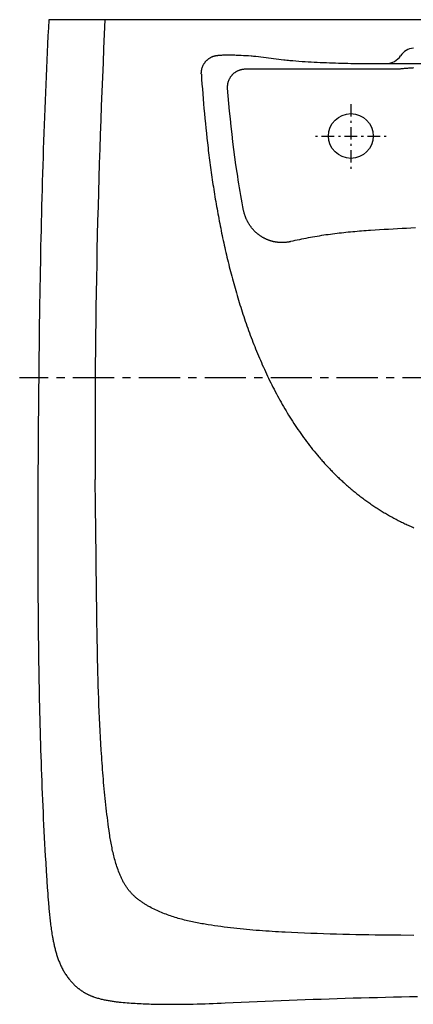
# Model space of a CAD drawing. Extents: x -285 to 284, y -556 to 5.
# Drawn here: x -285 to -65, y -550 to 0 of the extents above; entities that cross this region are included whole.
import ezdxf

# ---------------------------------------------------------------- set-up
doc = ezdxf.new("R2010")
doc.units = 0
doc.header["$LTSCALE"] = 30.734
doc.linetypes.add('CENTER', pattern=[0.6, 0.375, -0.075, 0.075, -0.075])
doc.layers.get('0').update_dxf_attribs({"linetype": 'CONTINUOUS'})
doc.layers.get('Defpoints').update_dxf_attribs({"color": 5, "linetype": 'CONTINUOUS'})

msp = doc.modelspace()

# ---------------------------------------------------------------- linework, layer by layer
at = {"linetype": 'Continuous'}
for points in [[(269, 0), (-269, 0), (-269, -0.05), (-269.24, -4.56), (-269.46, -9.08), (-269.69, -13.59), (-269.9, -18.11), (-270.11, -22.62), (-270.32, -27.13), (-270.52, -31.65), (-270.71, -36.17), (-270.9, -40.68), (-271.08, -45.2), (-271.26, -49.71), (-271.43, -54.23), (-271.6, -58.75), (-271.76, -63.26), (-271.92, -67.78), (-272.07, -72.3), (-272.22, -76.81), (-272.36, -81.33), (-272.5, -85.85), (-272.63, -90.36), (-272.76, -94.88), (-272.88, -99.4), (-273, -103.92), (-273.12, -108.44), (-273.23, -112.95), (-273.34, -117.47), (-273.44, -121.99), (-273.54, -126.51), (-273.63, -131.03), (-273.72, -135.54), (-273.81, -140.06), (-273.89, -144.58), (-273.97, -149.1), (-274.05, -153.62), (-274.12, -158.14), (-274.19, -162.66), (-274.32, -171.69), (-274.44, -180.73), (-274.55, -189.77), (-274.64, -198.81), (-274.73, -207.85), (-274.81, -216.89), (-274.88, -225.92), (-274.94, -234.96), (-275, -244), (-275.04, -253.04), (-275.08, -262.08), (-275.11, -271.12), (-275.14, -280.16), (-275.15, -289.19), (-275.15, -292.69), (-275.15, -296.18), (-275.14, -299.67), (-275.14, -303.17), (-275.13, -306.66), (-275.12, -310.15), (-275.11, -313.65), (-275.09, -317.14), (-275.07, -320.63), (-275.06, -324.12), (-275.03, -327.62), (-275.01, -331.11), (-274.98, -334.6), (-274.95, -338.1), (-274.91, -341.59), (-274.88, -345.08), (-274.84, -348.57), (-274.79, -352.07), (-274.75, -355.56), (-274.7, -359.05), (-274.64, -362.54), (-274.58, -366.04), (-274.52, -369.53), (-274.46, -373.02), (-274.39, -376.51), (-274.32, -380.01), (-274.24, -383.5), (-274.16, -386.99), (-274.07, -390.48), (-273.99, -393.97), (-273.89, -397.47), (-273.79, -400.96), (-273.69, -404.45), (-273.58, -407.94), (-273.47, -411.43), (-273.35, -414.92), (-273.23, -418.41), (-273.11, -421.9), (-272.97, -425.39), (-272.84, -428.88), (-272.69, -432.37), (-272.54, -435.86), (-272.39, -439.35), (-272.23, -442.84), (-272.06, -446.33), (-271.89, -449.82), (-271.71, -453.31), (-271.53, -456.8), (-271.34, -460.29), (-271.14, -463.77), (-270.94, -467.26), (-270.73, -470.75), (-270.62, -472.49), (-270.51, -474.23), (-270.4, -475.98), (-270.29, -477.72), (-270.05, -481.2), (-269.81, -484.69), (-269.69, -486.43), (-269.57, -488.17), (-269.44, -489.91), (-269.31, -491.66), (-269.18, -493.4), (-269.11, -494.27), (-269.03, -495.14), (-268.96, -496.01), (-268.88, -496.88), (-268.8, -497.75), (-268.72, -498.62), (-268.64, -499.49), (-268.55, -500.36), (-268.46, -501.22), (-268.37, -502.09), (-268.27, -502.96), (-268.17, -503.83), (-268.06, -504.69), (-267.95, -505.56), (-267.84, -506.43), (-267.72, -507.29), (-267.6, -508.16), (-267.47, -509.02), (-267.33, -509.88), (-267.2, -510.75), (-267.05, -511.61), (-266.9, -512.47), (-266.8, -513.02), (-266.7, -513.57), (-266.59, -514.12), (-266.48, -514.67), (-266.37, -515.22), (-266.26, -515.77), (-266.14, -516.32), (-266.02, -516.86), (-265.9, -517.41), (-265.77, -517.96), (-265.64, -518.5), (-265.5, -519.05), (-265.36, -519.59), (-265.22, -520.13), (-265.07, -520.67), (-264.92, -521.21), (-264.76, -521.75), (-264.6, -522.28), (-264.43, -522.82), (-264.25, -523.35), (-264.07, -523.88), (-263.89, -524.41), (-263.7, -524.94), (-263.5, -525.46), (-263.3, -525.99), (-263.09, -526.51), (-262.87, -527.02), (-262.65, -527.54), (-262.42, -528.05), (-262.19, -528.56), (-261.94, -529.06), (-261.69, -529.57), (-261.44, -530.07), (-261.17, -530.56), (-260.9, -531.06), (-260.62, -531.54), (-260.34, -532.03), (-260.04, -532.51), (-259.74, -532.98), (-259.44, -533.45), (-259.12, -533.92), (-258.8, -534.38), (-258.48, -534.84), (-258.14, -535.29), (-257.8, -535.73), (-257.62, -535.96), (-257.45, -536.17), (-257.27, -536.39), (-257.09, -536.61), (-256.91, -536.82), (-256.73, -537.03), (-256.54, -537.25), (-256.36, -537.46), (-256.17, -537.66), (-255.98, -537.87), (-255.78, -538.07), (-255.59, -538.28), (-255.4, -538.48), (-255.2, -538.68), (-255, -538.88), (-254.8, -539.07), (-254.6, -539.27), (-254.39, -539.46), (-254.19, -539.65), (-253.98, -539.84), (-253.77, -540.02), (-253.56, -540.21), (-253.35, -540.39), (-253.13, -540.57), (-252.92, -540.75), (-252.7, -540.93), (-252.48, -541.11), (-252.26, -541.28), (-252.04, -541.45), (-251.82, -541.62), (-251.59, -541.79), (-251.36, -541.95), (-251.14, -542.12), (-250.91, -542.28), (-250.67, -542.44), (-250.44, -542.59), (-250.21, -542.75), (-249.97, -542.9), (-249.73, -543.05), (-249.5, -543.2), (-249.26, -543.34), (-249.01, -543.48), (-248.77, -543.62), (-248.53, -543.76), (-248.28, -543.9), (-248.03, -544.03), (-247.79, -544.16), (-247.54, -544.29), (-247.29, -544.42), (-247.04, -544.54), (-246.78, -544.66), (-246.53, -544.78), (-246.27, -544.9), (-246.02, -545.01), (-245.76, -545.12), (-245.5, -545.23), (-245.24, -545.34), (-244.98, -545.44), (-244.72, -545.54), (-244.46, -545.64), (-244.19, -545.74), (-243.93, -545.83), (-243.4, -546.02), (-242.87, -546.19), (-242.33, -546.36), (-241.8, -546.52), (-241.26, -546.68), (-240.71, -546.82), (-240.17, -546.96), (-239.63, -547.1), (-239.08, -547.23), (-238.54, -547.35), (-237.99, -547.47), (-237.44, -547.58), (-236.89, -547.69), (-236.34, -547.79), (-235.79, -547.89), (-235.23, -547.99), (-234.68, -548.08), (-234.13, -548.17), (-233.57, -548.26), (-233.02, -548.34), (-232.46, -548.41), (-231.91, -548.49), (-231.35, -548.56), (-230.8, -548.63), (-230.24, -548.69), (-229.68, -548.75), (-229.12, -548.81), (-228.57, -548.87), (-227.45, -548.98), (-226.33, -549.07), (-225.22, -549.16), (-224.1, -549.25), (-222.98, -549.33), (-221.86, -549.4), (-220.74, -549.47), (-219.62, -549.53), (-218.5, -549.59), (-217.38, -549.65), (-216.26, -549.7), (-215.14, -549.75), (-214.02, -549.79), (-212.9, -549.83), (-211.78, -549.86), (-210.66, -549.9), (-209.54, -549.92), (-208.42, -549.95), (-207.3, -549.97), (-206.18, -549.99), (-205.06, -550), (-203.94, -550.01), (-202.82, -550.02), (-201.7, -550.02), (-200.58, -550.02), (-199.45, -550.02), (-198.33, -550.02), (-197.21, -550.01), (-196.09, -550), (-194.97, -549.99), (-193.85, -549.97), (-192.73, -549.96), (-190.49, -549.91), (-188.25, -549.86), (-186, -549.81), (-183.76, -549.74), (-181.52, -549.67), (-179.28, -549.59), (-177.04, -549.51), (-174.8, -549.42), (-172.56, -549.33), (-170.32, -549.23), (-165.84, -549.04), (-161.36, -548.84), (-156.88, -548.64), (-152.4, -548.44), (-147.92, -548.26), (-143.44, -548.07), (-138.96, -547.89), (-134.48, -547.72), (-130, -547.55), (-125.52, -547.38), (-121.04, -547.22), (-116.56, -547.07), (-112.08, -546.92), (-107.6, -546.77), (-103.11, -546.63), (-98.63, -546.5), (-94.15, -546.37), (-89.67, -546.25), (-85.18, -546.13), (-80.7, -546.01), (-76.22, -545.91), (-71.74, -545.81), (-67.25, -545.71), (-62.77, -545.62)], [(-183.39, 0), (-183.39, -0.07)], [(-183.65, -30.45), (-183.66, -30.2), (-183.66, -29.95), (-183.66, -29.7), (-183.65, -29.44), (-183.63, -29.19), (-183.61, -28.94), (-183.58, -28.69), (-183.55, -28.44), (-183.51, -28.19), (-183.46, -27.94), (-183.4, -27.69), (-183.34, -27.45), (-183.28, -27.2), (-183.21, -26.96), (-183.13, -26.72), (-183.05, -26.48), (-182.96, -26.25), (-182.86, -26.01), (-182.76, -25.78), (-182.65, -25.55), (-182.54, -25.33), (-182.42, -25.1), (-182.3, -24.88), (-182.17, -24.67), (-182.03, -24.45), (-181.89, -24.24), (-181.74, -24.04), (-181.59, -23.83), (-181.44, -23.63), (-181.28, -23.44), (-181.11, -23.25), (-180.94, -23.06), (-180.77, -22.88), (-180.59, -22.7), (-180.4, -22.53), (-180.22, -22.36), (-180.02, -22.2), (-179.83, -22.04), (-179.63, -21.88), (-179.42, -21.73), (-179.22, -21.59), (-179.01, -21.45), (-178.79, -21.32), (-178.57, -21.19), (-178.35, -21.07), (-178.13, -20.95), (-177.9, -20.84), (-177.67, -20.73), (-177.44, -20.63), (-177.2, -20.54), (-176.97, -20.45), (-176.73, -20.37), (-176.49, -20.3), (-176.24, -20.23), (-176, -20.16), (-175.75, -20.11), (-175.51, -20.06), (-175.26, -20.01), (-175.01, -19.98), (-174.76, -19.94), (-174.5, -19.92), (-174.25, -19.9), (-174, -19.89), (-173.75, -19.88)], [(-173.76, -19.86), (-173.23, -19.81), (-172.7, -19.77), (-172.16, -19.73), (-171.61, -19.7), (-171.06, -19.68), (-170.5, -19.66), (-169.92, -19.65), (-169.33, -19.64), (-168.73, -19.64), (-168.12, -19.64), (-167.48, -19.65), (-166.84, -19.66), (-166.18, -19.67), (-165.51, -19.69), (-164.83, -19.71), (-164.15, -19.73), (-162.77, -19.78), (-161.39, -19.84), (-160.01, -19.91), (-158.62, -19.99), (-157.24, -20.08), (-155.86, -20.19), (-155.17, -20.25), (-154.48, -20.31), (-153.79, -20.39), (-153.1, -20.46), (-137.52, -22.35), (-136.67, -22.45), (-135.82, -22.55), (-134.97, -22.64), (-134.12, -22.72), (-133.27, -22.8), (-132.42, -22.88), (-130.72, -23.02), (-129.02, -23.16), (-127.32, -23.28), (-125.61, -23.39), (-123.91, -23.5), (-122.2, -23.6), (-120.5, -23.69), (-118.79, -23.77), (-117.09, -23.85), (-115.38, -23.93), (-113.68, -24), (-111.97, -24.06), (-110.27, -24.12), (-108.56, -24.18), (-106.85, -24.23), (-105.15, -24.27), (-103.44, -24.32), (-101.73, -24.36), (-100.03, -24.39), (-98.32, -24.42), (-96.61, -24.45), (-94.91, -24.48), (-93.2, -24.5), (-91.49, -24.51), (-89.78, -24.53), (-88.08, -24.54), (-86.37, -24.55), (-82.96, -24.56), (0, -24.56)], [(-168.94, -38.3), (-168.96, -38.05), (-168.97, -37.79), (-168.97, -37.54), (-168.97, -37.28), (-168.96, -37.02), (-168.94, -36.77), (-168.91, -36.51), (-168.88, -36.26), (-168.85, -36), (-168.8, -35.75), (-168.75, -35.5), (-168.7, -35.25), (-168.64, -35), (-168.57, -34.76), (-168.49, -34.51), (-168.41, -34.27), (-168.32, -34.03), (-168.23, -33.79), (-168.13, -33.55), (-168.02, -33.32), (-167.91, -33.09), (-167.8, -32.86), (-167.67, -32.63), (-167.54, -32.41), (-167.41, -32.19), (-167.27, -31.98), (-167.12, -31.77), (-166.97, -31.56), (-166.82, -31.36), (-166.66, -31.16), (-166.49, -30.96), (-166.32, -30.77), (-166.14, -30.59), (-165.96, -30.4), (-165.78, -30.23), (-165.59, -30.05), (-165.4, -29.89), (-165.2, -29.72), (-165, -29.56), (-164.79, -29.41), (-164.58, -29.27), (-164.37, -29.12), (-164.15, -28.99), (-163.93, -28.86), (-163.7, -28.73), (-163.48, -28.61), (-163.25, -28.5), (-163.02, -28.39), (-162.78, -28.29), (-162.54, -28.19), (-162.3, -28.11), (-162.06, -28.02), (-161.81, -27.95), (-161.57, -27.88), (-161.32, -27.81), (-161.07, -27.75), (-160.82, -27.7), (-160.57, -27.66), (-160.31, -27.62), (-160.06, -27.59), (-159.8, -27.56), (-159.55, -27.54), (-159.29, -27.53), (-159.04, -27.53), (-141.9, -27.53), (-124.77, -27.53), (-107.63, -27.53), (-90.5, -27.53), (-73.36, -27.54), (-73.08, -27.49), (-72.79, -27.45), (-72.5, -27.41), (-72.22, -27.38), (-71.93, -27.34), (-71.64, -27.31), (-71.07, -27.24), (-70.49, -27.19), (-69.92, -27.13), (-69.34, -27.08), (-68.77, -27.04), (-68.19, -26.99), (-67.61, -26.95), (-67.04, -26.92), (-66.46, -26.88), (-65.88, -26.85), (-65.31, -26.82), (-64.73, -26.79)], [(-183.65, -30.45), (-183.47, -33.2), (-183.28, -35.95), (-183.08, -38.7), (-182.87, -41.45), (-182.65, -44.2), (-182.42, -46.94), (-182.18, -49.69), (-181.94, -52.43), (-181.68, -55.18), (-181.41, -57.92), (-181.13, -60.66), (-180.84, -63.4), (-180.54, -66.14), (-180.23, -68.88), (-179.91, -71.62), (-179.75, -72.98), (-179.58, -74.35), (-179.41, -75.72), (-179.23, -77.09), (-179.06, -78.45), (-178.88, -79.82), (-178.7, -81.19), (-178.51, -82.55), (-178.32, -83.92), (-178.13, -85.28), (-177.94, -86.64), (-177.74, -88.01), (-177.54, -89.37), (-177.34, -90.73), (-177.13, -92.1), (-176.92, -93.46), (-176.71, -94.82), (-176.49, -96.18), (-176.27, -97.54), (-176.05, -98.9), (-175.82, -100.26), (-175.59, -101.62), (-175.36, -102.97), (-175.12, -104.33), (-174.88, -105.69), (-174.64, -107.04), (-174.39, -108.4), (-174.14, -109.76), (-173.89, -111.11), (-173.63, -112.46), (-173.37, -113.82), (-173.1, -115.17), (-172.83, -116.52), (-172.56, -117.87), (-172.29, -119.22), (-172.01, -120.57), (-171.72, -121.92), (-171.43, -123.26), (-171.14, -124.61), (-170.85, -125.96), (-170.55, -127.3), (-170.24, -128.65), (-169.93, -129.99), (-169.62, -131.33), (-169.31, -132.67), (-168.99, -134.01), (-168.66, -135.35), (-168.33, -136.69), (-168, -138.03), (-167.66, -139.36), (-167.32, -140.7), (-166.97, -142.03), (-166.62, -143.36), (-166.27, -144.7), (-165.91, -146.03), (-165.54, -147.35), (-165.18, -148.68), (-164.8, -150.01), (-164.42, -151.33), (-164.04, -152.66), (-163.65, -153.98), (-163.26, -155.3), (-162.86, -156.62), (-162.46, -157.94), (-162.05, -159.25), (-161.64, -160.57), (-161.22, -161.88), (-160.8, -163.19), (-160.37, -164.5), (-159.94, -165.81), (-159.5, -167.12), (-159.05, -168.42), (-158.6, -169.72), (-158.15, -171.02), (-157.69, -172.32), (-157.22, -173.62), (-156.75, -174.91), (-156.27, -176.21), (-155.79, -177.5), (-155.3, -178.79), (-154.81, -180.07), (-154.31, -181.36), (-153.8, -182.64), (-153.29, -183.92), (-152.77, -185.19), (-152.24, -186.47), (-151.71, -187.74), (-151.18, -189.01), (-150.63, -190.28), (-150.08, -191.54), (-149.53, -192.8), (-148.96, -194.06), (-148.4, -195.31), (-147.82, -196.57), (-147.24, -197.82), (-146.65, -199.06), (-146.05, -200.3), (-145.45, -201.54), (-144.84, -202.78), (-144.22, -204.01), (-143.6, -205.24), (-142.97, -206.47), (-142.33, -207.69), (-141.69, -208.91), (-141.04, -210.12), (-140.38, -211.33), (-139.71, -212.54), (-139.04, -213.74), (-138.36, -214.94), (-137.67, -216.13), (-136.97, -217.32), (-136.27, -218.51), (-135.56, -219.69), (-134.84, -220.86), (-134.11, -222.03), (-133.37, -223.2), (-132.63, -224.36), (-131.88, -225.52), (-131.12, -226.67), (-130.35, -227.81), (-129.58, -228.95), (-128.8, -230.09), (-128, -231.22), (-127.2, -232.34), (-126.4, -233.46), (-125.58, -234.57), (-124.76, -235.67), (-123.92, -236.77), (-123.08, -237.86), (-122.23, -238.95), (-121.37, -240.03), (-120.5, -241.1), (-119.63, -242.16), (-118.74, -243.22), (-117.85, -244.27), (-117.4, -244.79), (-116.95, -245.32), (-116.49, -245.83), (-116.04, -246.35), (-115.58, -246.87), (-115.12, -247.38), (-114.66, -247.89), (-114.19, -248.4), (-113.73, -248.91), (-113.26, -249.41), (-112.78, -249.92), (-112.31, -250.42), (-111.84, -250.92), (-111.36, -251.41), (-110.88, -251.91), (-110.4, -252.4), (-109.91, -252.89), (-109.43, -253.38), (-108.94, -253.87), (-108.45, -254.35), (-107.95, -254.83), (-107.46, -255.31), (-106.96, -255.79), (-106.46, -256.26), (-105.96, -256.74), (-105.46, -257.21), (-104.95, -257.67), (-104.45, -258.14), (-103.94, -258.6), (-103.42, -259.06), (-102.91, -259.52), (-102.39, -259.98), (-101.87, -260.43), (-101.35, -260.89), (-100.83, -261.33), (-100.31, -261.78), (-99.78, -262.23), (-99.25, -262.67), (-98.72, -263.11), (-98.19, -263.54), (-97.65, -263.98), (-97.12, -264.41), (-96.58, -264.84), (-96.04, -265.26), (-95.49, -265.69), (-94.95, -266.11), (-94.4, -266.53), (-93.85, -266.94), (-93.3, -267.36), (-92.75, -267.77), (-92.19, -268.18), (-91.63, -268.58), (-91.07, -268.98), (-90.51, -269.38), (-89.95, -269.78), (-89.38, -270.17), (-88.82, -270.57), (-88.25, -270.95), (-87.68, -271.34), (-87.1, -271.72), (-86.53, -272.1), (-85.95, -272.48), (-85.37, -272.86), (-84.79, -273.23), (-84.21, -273.6), (-83.63, -273.96), (-83.04, -274.32), (-82.46, -274.68), (-81.87, -275.04), (-81.27, -275.4), (-80.68, -275.75), (-80.09, -276.1), (-79.49, -276.44), (-78.89, -276.78), (-78.29, -277.12), (-77.69, -277.46), (-77.09, -277.79), (-76.48, -278.12), (-75.88, -278.45), (-75.27, -278.77), (-74.66, -279.1), (-74.05, -279.41), (-73.44, -279.73), (-72.82, -280.04), (-72.21, -280.35), (-71.59, -280.66), (-70.97, -280.96), (-70.35, -281.26), (-69.73, -281.56), (-69.11, -281.85), (-68.48, -282.14), (-67.85, -282.43), (-67.23, -282.71), (-66.6, -282.99), (-65.97, -283.27), (-65.34, -283.55), (-64.7, -283.82)], [(-160, -106.6), (-160.4, -104.48), (-160.8, -102.37), (-161.18, -100.25), (-161.56, -98.13), (-161.93, -96.01), (-162.28, -93.88), (-162.64, -91.76), (-162.98, -89.63), (-163.31, -87.5), (-163.64, -85.37), (-164.26, -81.11), (-164.86, -76.85), (-165.42, -72.58), (-165.96, -68.3), (-166.47, -64.03), (-166.95, -59.75), (-167.4, -55.46), (-167.82, -51.18), (-168.22, -46.89), (-168.6, -42.6), (-168.94, -38.3)], [(-133.71, -123.98), (-133.98, -124.04), (-134.25, -124.1), (-134.52, -124.15), (-134.79, -124.2), (-135.06, -124.25), (-135.33, -124.29), (-135.6, -124.33), (-135.87, -124.36), (-136.15, -124.39), (-136.42, -124.42), (-136.69, -124.45), (-136.97, -124.47), (-137.24, -124.49), (-137.52, -124.5), (-137.79, -124.51), (-138.06, -124.52), (-138.34, -124.52), (-138.61, -124.53), (-138.89, -124.52), (-139.16, -124.52), (-139.44, -124.51), (-139.71, -124.49), (-139.98, -124.48), (-140.26, -124.45), (-140.53, -124.43), (-140.8, -124.4), (-141.08, -124.37), (-141.35, -124.34), (-141.62, -124.3), (-141.89, -124.26), (-142.16, -124.21), (-142.43, -124.16), (-142.7, -124.11), (-142.97, -124.06), (-143.24, -124), (-143.51, -123.94), (-143.77, -123.87), (-144.04, -123.8), (-144.3, -123.73), (-144.57, -123.65), (-144.83, -123.57), (-145.09, -123.49), (-145.35, -123.4), (-145.61, -123.32), (-145.87, -123.22), (-146.13, -123.13), (-146.38, -123.03), (-146.64, -122.93), (-146.89, -122.82), (-147.14, -122.71), (-147.39, -122.6), (-147.64, -122.48), (-147.89, -122.36), (-148.14, -122.24), (-148.38, -122.12), (-148.62, -121.99), (-148.86, -121.86), (-149.1, -121.73), (-149.34, -121.59), (-149.58, -121.45), (-149.81, -121.31), (-150.05, -121.16), (-150.28, -121.01), (-150.5, -120.86), (-150.73, -120.71), (-150.96, -120.55), (-151.18, -120.39), (-151.4, -120.22), (-151.62, -120.06), (-151.83, -119.89), (-152.05, -119.72), (-152.26, -119.54), (-152.47, -119.37), (-152.68, -119.19), (-152.88, -119.01), (-153.09, -118.82), (-153.29, -118.64), (-153.49, -118.45), (-153.68, -118.26), (-153.88, -118.06), (-154.07, -117.86), (-154.26, -117.67), (-154.45, -117.46), (-154.63, -117.26), (-154.81, -117.06), (-154.99, -116.85), (-155.17, -116.64), (-155.34, -116.43), (-155.51, -116.21), (-155.68, -115.99), (-155.85, -115.78), (-156.01, -115.56), (-156.17, -115.33), (-156.33, -115.11), (-156.48, -114.88), (-156.64, -114.65), (-156.79, -114.42), (-156.93, -114.19), (-157.08, -113.96), (-157.22, -113.72), (-157.36, -113.49), (-157.49, -113.25), (-157.63, -113.01), (-157.76, -112.77), (-157.88, -112.52), (-158.01, -112.28), (-158.13, -112.03), (-158.25, -111.79), (-158.36, -111.54), (-158.48, -111.29), (-158.59, -111.04), (-158.69, -110.78), (-158.8, -110.53), (-158.9, -110.27), (-159, -110.02), (-159.09, -109.76), (-159.18, -109.5), (-159.27, -109.24), (-159.36, -108.98), (-159.44, -108.72), (-159.52, -108.46), (-159.6, -108.19), (-159.67, -107.93), (-159.74, -107.67), (-159.81, -107.4), (-159.88, -107.13), (-159.94, -106.87), (-160, -106.6)], [(-63.85, -116.3), (-66.36, -116.43), (-68.87, -116.56), (-71.38, -116.69), (-73.89, -116.83), (-76.4, -116.98), (-78.91, -117.12), (-81.42, -117.27), (-83.93, -117.42), (-86.44, -117.58), (-88.95, -117.75), (-90.2, -117.84), (-91.46, -117.93), (-92.71, -118.03), (-93.96, -118.12), (-95.22, -118.22), (-96.47, -118.33), (-97.72, -118.43), (-98.97, -118.55), (-100.22, -118.66), (-101.47, -118.78), (-102.73, -118.91), (-103.98, -119.04), (-105.23, -119.17), (-106.47, -119.31), (-107.72, -119.46), (-108.97, -119.61), (-110.22, -119.76), (-111.46, -119.93), (-112.71, -120.1), (-113.95, -120.27), (-115.2, -120.45), (-116.44, -120.64), (-117.68, -120.84), (-118.92, -121.04), (-120.16, -121.25), (-121.4, -121.46), (-122.64, -121.68), (-123.87, -121.92), (-125.11, -122.15), (-126.34, -122.4), (-127.57, -122.65), (-128.8, -122.91), (-130.03, -123.17), (-131.26, -123.43), (-132.49, -123.71), (-133.71, -123.98)], [(-64.81, -511.53), (-72.01, -511.47), (-75.61, -511.44), (-79.21, -511.4), (-82.82, -511.36), (-86.42, -511.31), (-90.02, -511.26), (-93.62, -511.2), (-97.22, -511.13), (-100.82, -511.06), (-104.42, -510.98), (-108.02, -510.89), (-111.62, -510.79), (-115.22, -510.68), (-118.81, -510.55), (-122.41, -510.42), (-126.01, -510.28), (-129.61, -510.12), (-133.2, -509.95), (-136.8, -509.77), (-138.6, -509.67), (-140.39, -509.57), (-142.19, -509.46), (-143.99, -509.35), (-145.78, -509.23), (-147.58, -509.11), (-149.37, -508.98), (-151.17, -508.85), (-152.96, -508.71), (-154.76, -508.56), (-156.55, -508.41), (-158.34, -508.25), (-160.14, -508.08), (-161.93, -507.9), (-163.72, -507.71), (-165.51, -507.52), (-167.3, -507.32), (-169.09, -507.1), (-170.88, -506.88), (-172.67, -506.65), (-174.45, -506.4), (-176.24, -506.15), (-178.02, -505.88), (-179.81, -505.61), (-180.7, -505.46), (-181.59, -505.31), (-182.48, -505.16), (-183.37, -505), (-184.26, -504.84), (-185.14, -504.68), (-186.03, -504.51), (-186.91, -504.33), (-187.8, -504.15), (-188.68, -503.96), (-189.56, -503.77), (-190.44, -503.57), (-191.32, -503.37), (-192.2, -503.16), (-193.07, -502.94), (-193.95, -502.72), (-194.82, -502.49), (-195.69, -502.25), (-196.55, -502), (-197.42, -501.75), (-198.28, -501.49), (-199.14, -501.22), (-200, -500.94), (-200.86, -500.65), (-201.71, -500.36), (-202.56, -500.05), (-203.41, -499.74), (-204.26, -499.42), (-205.1, -499.09), (-205.94, -498.74), (-206.78, -498.39), (-207.61, -498.03), (-208.44, -497.65), (-209.27, -497.27), (-210.09, -496.88), (-210.91, -496.47), (-211.73, -496.05), (-212.54, -495.62), (-212.94, -495.4), (-213.34, -495.18), (-213.74, -494.95), (-214.13, -494.72), (-214.53, -494.49), (-214.92, -494.25), (-215.31, -494.01), (-215.69, -493.77), (-216.07, -493.52), (-216.46, -493.27), (-216.83, -493.02), (-217.21, -492.76), (-217.58, -492.5), (-217.95, -492.24), (-218.31, -491.97), (-218.67, -491.69), (-219.03, -491.42), (-219.38, -491.14), (-219.73, -490.85), (-220.07, -490.56), (-220.42, -490.27), (-220.75, -489.97), (-221.08, -489.67), (-221.41, -489.36), (-221.73, -489.05), (-222.05, -488.74), (-222.37, -488.42), (-222.67, -488.09), (-222.98, -487.76), (-223.27, -487.43), (-223.56, -487.09), (-223.85, -486.75), (-224.13, -486.4), (-224.41, -486.05), (-224.68, -485.69), (-224.94, -485.33), (-225.2, -484.97), (-225.46, -484.6), (-225.71, -484.23), (-225.95, -483.85), (-226.19, -483.47), (-226.43, -483.08), (-226.66, -482.7), (-226.89, -482.31), (-227.11, -481.91), (-227.32, -481.52), (-227.54, -481.12), (-227.75, -480.72), (-227.95, -480.31), (-228.15, -479.9), (-228.35, -479.49), (-228.54, -479.08), (-228.73, -478.67), (-228.91, -478.25), (-229.09, -477.83), (-229.27, -477.41), (-229.44, -476.99), (-229.62, -476.56), (-229.95, -475.71), (-230.26, -474.85), (-230.57, -473.99), (-230.86, -473.13), (-231.15, -472.26), (-231.42, -471.39), (-231.68, -470.52), (-231.93, -469.65), (-232.17, -468.78), (-232.41, -467.91), (-232.63, -467.03), (-232.85, -466.16), (-233.06, -465.28), (-233.26, -464.4), (-233.45, -463.52), (-233.63, -462.64), (-233.81, -461.76), (-233.98, -460.87), (-234.15, -459.99), (-234.31, -459.1), (-234.47, -458.22), (-234.62, -457.33), (-234.76, -456.44), (-234.9, -455.56), (-235.04, -454.67), (-235.3, -452.89), (-235.55, -451.11), (-235.79, -449.33), (-236.02, -447.54), (-236.24, -445.76), (-236.46, -443.97), (-236.67, -442.18), (-236.87, -440.4), (-237.07, -438.61), (-237.26, -436.82), (-237.45, -435.03), (-237.63, -433.23), (-237.81, -431.44), (-237.97, -429.65), (-238.14, -427.85), (-238.3, -426.06), (-238.45, -424.27), (-238.6, -422.47), (-238.75, -420.67), (-238.89, -418.88), (-239.02, -417.08), (-239.15, -415.29), (-239.28, -413.49), (-239.41, -411.69), (-239.53, -409.9), (-239.64, -408.1), (-239.86, -404.51), (-240.07, -400.91), (-240.27, -397.32), (-240.45, -393.72), (-240.61, -390.12), (-240.77, -386.53), (-240.91, -382.93), (-241.05, -379.33), (-241.17, -375.73), (-241.29, -372.13), (-241.4, -368.53), (-241.49, -364.93), (-241.59, -361.33), (-241.67, -357.74), (-241.75, -354.14), (-241.82, -350.54), (-241.89, -346.94), (-241.95, -343.34), (-242.08, -336.14), (-242.19, -328.94), (-242.29, -321.74), (-242.39, -314.54), (-242.49, -307.34), (-242.58, -300.14), (-242.75, -285.73), (-242.92, -271.33), (-243.09, -256.93)]]:
    msp.add_lwpolyline(points, dxfattribs=at)
msp.add_lwpolyline([(-237.55, 0, 0.013442), (-243.05, -256.93)], format="xyb", dxfattribs=at)
for points in [[(-65.04, -15.97, 0.247019), (-72.14, -20.2)], [(-79.98, -24.56, 0.231863), (-72.14, -20.2)]]:
    msp.add_lwpolyline(points, format="xyb")
msp.add_circle((-100, -64.98), 12.5)
at = {"layer": 'Defpoints', "linetype": 'Continuous'}
for points in [[(-100, -47.14), (-100, -54.14)], [(-100, -56.48), (-100, -57.64)], [(-100, -59.98), (-100, -66.98)], [(-119.83, -64.98), (-118.67, -64.98)], [(-116.33, -64.98), (-109.33, -64.98)], [(-107, -64.98), (-105.83, -64.98)], [(-103.5, -64.98), (-96.5, -64.98)], [(-94.17, -64.98), (-93, -64.98)], [(-90.67, -64.98), (-83.67, -64.98)], [(-81.33, -64.98), (-80.17, -64.98)], [(-100, -69.31), (-100, -70.48)], [(-100, -72.81), (-100, -79.81)], [(-100, -82.14), (-100, -83.31)]]:
    msp.add_lwpolyline(points, dxfattribs=at)
at = {"layer": 'Defpoints', "linetype": 'CENTER', "ltscale": 2}
msp.add_lwpolyline([(283.89, -200), (-285.29, -200)], dxfattribs=at)

doc.saveas('drawing.dxf')
